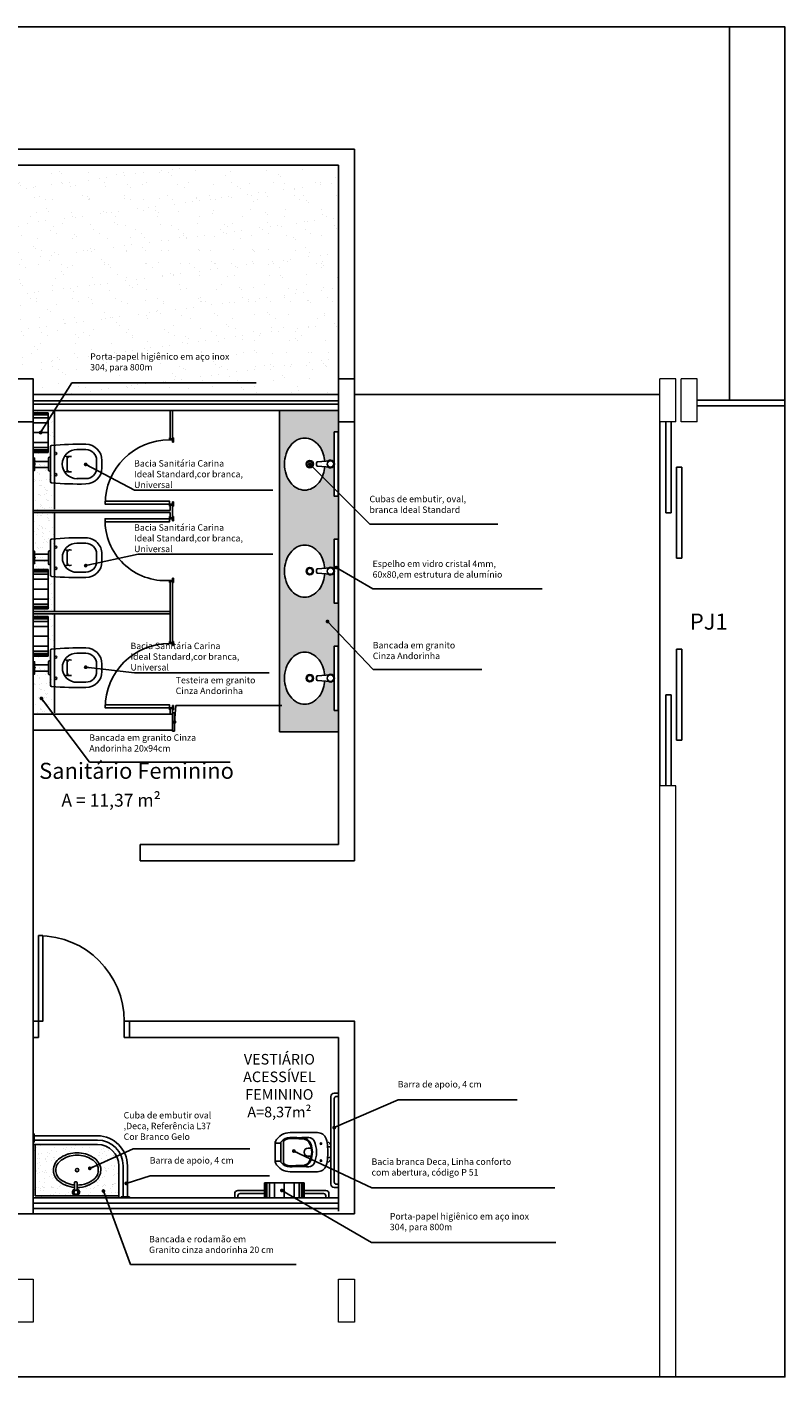
# Model space of a CAD drawing. Units: millimetres. Extents: x 1888 to 4462, y 425 to 1525.
# Drawn here: x 2603 to 2610, y 1506 to 1518 of the extents above; entities that cross this region are included whole.
import ezdxf
from ezdxf.enums import TextEntityAlignment as Align

# ---------------------------------------------------------------- set-up
doc = ezdxf.new("R2010")
doc.units = ezdxf.units.MM
for name, pattern in [('DASHED', [0.75, 0.5, -0.25]), ('HIDDEN', [0.375, 0.25, -0.125]), ('HIDDEN2', [0.1875, 0.125, -0.0625])]:
    doc.linetypes.add(name, pattern=pattern)
for name, color, linetype in [('AREA_NOME', 4, 'Continuous'), ('CALÇADAS', 6, 'Continuous'), ('COTA', 1, 'Continuous'), ('COTAS', 12, 'Continuous'), ('COTAS_E', 12, 'Continuous'), ('DETALHE_CTR25', 7, 'Continuous'), ('DETALHES_CTR08', 52, 'Continuous'), ('DETALHES_CTR25', 7, 'Continuous'), ('DETALHES_CTR8', 52, 'Continuous'), ('GERAL_CTR50', 5, 'Continuous'), ('HIDRO', 140, 'Continuous'), ('JANELA_CTR35', 4, 'Continuous'), ('MOBILIARIO', 7, 'Continuous'), ('PAREDE_CONTORNO', 251, 'Continuous'), ('PAREDE_CTR35', 4, 'Continuous'), ('PAREDES', 4, 'Continuous'), ('VEGETAÇÃO', 94, 'Continuous')]:
    doc.layers.add(name, color=color, linetype=linetype)
doc.layers.add('DETALHES_CTR50', color=5, linetype='Continuous', lineweight=9)
doc.styles.add('Arial', font='arial.ttf')
doc.styles.add('ROMANS', font='romans')
doc.styles.add('verdana', font='verdana.ttf')
doc.dimstyles.new('Copy of COTAS02esp', dxfattribs={"dimtxt": 0.08, "dimasz": 0.035, "dimexe": 0.05, "dimexo": 0, "dimgap": 0.05, "dimtad": 1, "dimdec": 0, "dimlfac": 100, "dimdsep": 46, "dimtxsty": 'ROMANS', "dimblk": 'DOT', "dimcen": 0.1, "dimclre": 42, "dimadec": 0, "dimazin": 0, "dimtfac": 1.333333, "dimtdec": 0, "dimtix": 1, "dimtmove": 2, "dimatfit": 3, "dimldrblk": 'DOT', "dimfxl": 0, "dimtolj": 1, "dimarcsym": 0})
pattern_1 = [(217.5, (2603.42594, 1501.79179), (0.00320006, -0.09788265), [0, -0.077216, 0, -0.08636, 0, -0.08255]), (187.5, (2603.42594, 1501.79179), (-0.0899047, -0.143365), [0, -0.041656, 0, -0.069596, 0, -0.02667]), (147.5, (2603.48842, 1501.79179), (-0.1581985, -0.00028744), [0, -0.0254, 0, -0.09144, 0, -0.11938]), (137.5, (2603.48842, 1501.79179), (-0.1527113, -0.0445859), [0, -0.0127, 0, -0.059944, 0, -0.06858])]

# ---------------------------------------------------------------- blocks, each defined once
blk = doc.blocks.new('S2200202')
for p, q in [((145, 164), (145, -164)), ((125, 55), (125, -55)), ((145, 65), (135, 65)), ((299, 0), (299, 54)), ((575, 0), (575, 35)), ((625, 0), (625, 35)), ((145, -65), (135, -65)), ((299, 0), (299, -54)), ((575, 0), (575, -35)), ((625, 0), (625, -35))]:
    blk.add_line(p, q)
for centre in [(193, 99), (193, -99)]:
    blk.add_circle(centre, 10)
for centre, radius, start, end in [((155, 164), 10, 95.4176, 180), ((404, -2463), 2649, 88.468, 95.4176), ((391, 0), 136, 89.2744, 180), ((368, -5817), 5953, 88.9877, 89.7814), ((475, 35), 150, 0, 90), ((475, 35), 100, 0, 90), ((135, 55), 10, 90, 180), ((318, 115), 51.6, 223.7218, 265.0694), ((324, -16), 88.7, 79.8683, 108.1759), ((312, 50), 13.5, 81.6755, 164.1689), ((135, -55), 10, 180, 270), ((391, 0), 136, 180, 270.7256), ((318, -115), 51.6, 94.9306, 136.2782), ((324, 16), 88.7, 251.8241, 280.1317), ((312, -50), 13.5, 195.8311, 278.3245), ((475, -35), 150, 270, 0), ((475, -35), 100, 270, 0), ((155, -164), 10, 180, 264.5824), ((404, 2463), 2649, 264.5824, 271.532), ((368, 5817), 5953, 270.2186, 271.0123)]:
    blk.add_arc(centre, radius, start, end)
blk.add_point((0, 0))
blk = doc.blocks.new('P51_p')
for p, q in [((0.084, -0.502), (0.084, -0.467)), ((-0.094, -0.512), (0.094, -0.512)), ((0.094, -0.512), (0.084, -0.512))]:
    blk.add_line(p, q)
at = {"ltscale": 0.31}
blk.add_lwpolyline([(-0.093, -0.035, -0.378909), (-0.053, 0), (0.053, 0, -0.378909), (0.093, -0.035)], format="xyb", dxfattribs=at)
for points in [[(-0.04, 0, 0.414214), (-0.049, -0.009), (-0.049, -0.031)], [(0.04, 0, -0.414214), (0.049, -0.009), (0.049, -0.031)], [(0.084, -0.502, 0.407906), (0.094, -0.512, 0.131537), (0.099, -0.511, 0.273863), (0.18, -0.375), (0.18, -0.125, 0.319419), (0.123, -0.044, 0.074713), (0.05, -0.031, 0.017899), (-0.05, -0.031, 0.074713), (-0.123, -0.044, 0.319419), (-0.18, -0.125), (-0.18, -0.375, 0.273863), (-0.099, -0.511, 0.136488), (-0.094, -0.512, 0.402244), (-0.084, -0.502), (-0.084, -0.467, 0.337727), (-0.088, -0.461)], [(-0.133, -0.269, -0.305538), (-0.078, -0.186, -0.097448), (0, -0.171, -0.097448), (0.078, -0.186, -0.305538), (0.133, -0.269)]]:
    blk.add_lwpolyline(points, format="xyb")
for points in [[(-0.078, -0.084, 1), (-0.078, -0.099, 1)], [(0.078, -0.084, 1), (0.078, -0.099, 1)], [(0.103, -0.156, -0.295956), (0.134, -0.205, 0.008003), (0.134, -0.377, -0.219669), (0.099, -0.455, -0.1825), (0.081, -0.462), (-0.081, -0.462, -0.1825), (-0.099, -0.455, -0.21967), (-0.134, -0.377, 0.008003), (-0.134, -0.205, -0.295956), (-0.103, -0.156, -0.109342), (0, -0.133, -0.109342)], [(0.038, -0.181, -0.042994), (0.071, -0.19, -0.312272), (0.124, -0.268, 0.00507), (0.125, -0.377, -0.107996), (0.117, -0.416, -0.297508), (0.083, -0.438), (-0.083, -0.438, -0.297509), (-0.117, -0.416, -0.107996), (-0.125, -0.377, 0.00507), (-0.124, -0.268, -0.312272), (-0.071, -0.19, -0.091294), (0, -0.177, -0.048111)]]:
    blk.add_lwpolyline(points, format="xyb", close=True)
at = {"ltscale": 0.157552}
blk.add_lwpolyline([(-0.038, -0.181), (-0.038, -0.209, 1), (0.038, -0.209)], format="xyb", dxfattribs=at)
at = {"ltscale": 0.16334}
blk.add_lwpolyline([(0.038, -0.181), (0.038, -0.21)], dxfattribs=at)
blk.add_arc((0.09, -0.467), 0.00533, 105.3551, 180)
blk = doc.blocks.new('DOT')
at = {"layer": 'COTAS', "color": 0, "linetype": 'ByBlock'}
blk.add_line((-0.5, 0), (-1, 0), dxfattribs=at)
at = {"layer": 'COTAS', "color": 0, "linetype": 'ByBlock', "const_width": 0.5}
blk.add_lwpolyline([(-0.25, 0, 1), (0.25, 0, 1)], format="xyb", close=True, dxfattribs=at)

msp = doc.modelspace()

# ---------------------------------------------------------------- hatches: boundary and pattern name
at = {"layer": 'DETALHES_CTR08'}
h = msp.add_hatch(dxfattribs=at)
h.set_pattern_fill('AR-SAND,_O', color=256, scale=0.002, angle=180)
h.set_pattern_definition([(217.5, (842.658755, 521.39035), (0.0032000626, -0.0978826475), [0, -0.077216, 0, -0.08636, 0, -0.08255]), (187.5, (842.65875, 521.39035), (-0.089904657, -0.14336502), [0, -0.041656, 0, -0.069596, 0, -0.02667]), (147.5, (842.72124, 521.39035), (-0.158198474, -0.000287437), [0, -0.0254, 0, -0.09144, 0, -0.11938]), (137.5, (842.72124, 521.39035), (-0.1527112905, -0.044585865), [0, -0.0127, 0, -0.059944, 0, -0.06858])])
h.paths.add_polyline_path([(2600.22151, 1514.61594), (2600.07151, 1514.61594), (2600.07151, 1515.01594), (2600.22151, 1515.01594), (2600.22151, 1514.72094), (2600.77651, 1514.72094), (2600.77651, 1511.72094), (2600.22151, 1511.72094)])
h.paths.add_polyline_path([(2600.61152, 1513.44609, -0.10550122), (2600.67541, 1513.39229, -0.08753088), (2600.71576, 1513.31592, -0.07802023), (2600.73076, 1513.22033, -0.07802023), (2600.71576, 1513.12475, -0.08753088), (2600.67541, 1513.04838, -0.10550122), (2600.61152, 1512.99458, -0.12303102), (2600.54176, 1512.97715, -0.12303102), (2600.47201, 1512.99458, -0.10550122), (2600.40812, 1513.04838, -0.08753088), (2600.36777, 1513.12475, -0.05758615), (2600.3538, 1513.19499), (2600.32305, 1513.19264, -0.55101432), (2600.26545, 1513.21284), (2600.26545, 1512.92027), (2600.23045, 1512.92027), (2600.23045, 1513.52027), (2600.26545, 1513.52027), (2600.26545, 1513.22904, -0.55101432), (2600.32305, 1513.24923), (2600.3539, 1513.24688, -0.05661869), (2600.36777, 1513.31592, -0.08753088), (2600.40812, 1513.39229, -0.10550122), (2600.47201, 1513.44609, -0.12303102), (2600.54176, 1513.46352, -0.12303102)], flags=16)
h.paths.add_polyline_path([(2600.54176, 1513.97715, -0.12303102), (2600.47201, 1513.99458, -0.10550122), (2600.40812, 1514.04838, -0.08753088), (2600.36777, 1514.12475, -0.05758615), (2600.3538, 1514.19499), (2600.32305, 1514.19264, -0.55101432), (2600.26545, 1514.21284), (2600.26545, 1513.92027), (2600.23045, 1513.92027), (2600.23045, 1514.52027), (2600.26545, 1514.52027), (2600.26545, 1514.22904, -0.55101432), (2600.32305, 1514.24923), (2600.3539, 1514.24688, -0.05661869), (2600.36777, 1514.31592, -0.08753088), (2600.40812, 1514.39229, -0.10550122), (2600.47201, 1514.44609, -0.12303102), (2600.54176, 1514.46352, -0.12303102), (2600.61152, 1514.44609, -0.10550122), (2600.67541, 1514.39229, -0.08753088), (2600.71576, 1514.31592, -0.07802023), (2600.73076, 1514.22033, -0.07802023), (2600.71576, 1514.12475, -0.08753088), (2600.67541, 1514.04838, -0.10550122), (2600.61152, 1513.99458, -0.12303102)], flags=16)
h.paths.add_polyline_path([(2600.52876, 1513.22027, -1), (2600.45929, 1513.22027, -1)], flags=0)
h.paths.add_polyline_path([(2600.52056, 1513.22027, -1), (2600.46749, 1513.22027, -1)], flags=0)
h.paths.add_polyline_path([(2600.45929, 1514.22027, -1), (2600.52876, 1514.22027, -1)], flags=0)
h.paths.add_polyline_path([(2600.46749, 1514.22027, -1), (2600.52056, 1514.22027, -1)], flags=0)
h.paths.add_polyline_path([(2600.33063, 1513.22094, -1), (2600.27063, 1513.22094, -1)], flags=0)
h.paths.add_polyline_path([(2600.27063, 1514.22094, -1), (2600.33063, 1514.22094, -1)], flags=0)
h.paths.add_polyline_path([(2600.26545, 1512.52027), (2600.26545, 1512.22904, -0.55101432), (2600.32305, 1512.24923), (2600.3539, 1512.24688, -0.05661869), (2600.36777, 1512.31592, -0.08753088), (2600.40812, 1512.39229, -0.10550122), (2600.47201, 1512.44609, -0.12303102), (2600.54176, 1512.46352, -0.12303102), (2600.61152, 1512.44609, -0.10550122), (2600.67541, 1512.39229, -0.08753088), (2600.71576, 1512.31592, -0.07802023), (2600.73076, 1512.22033, -0.07802023), (2600.71576, 1512.12475, -0.08753088), (2600.67541, 1512.04838, -0.10550122), (2600.61152, 1511.99458, -0.12303102), (2600.54176, 1511.97715, -0.12303102), (2600.47201, 1511.99458, -0.10550122), (2600.40812, 1512.04838, -0.08753088), (2600.36777, 1512.12475, -0.05758615), (2600.3538, 1512.19499), (2600.32305, 1512.19264, -0.55101432), (2600.26545, 1512.21284), (2600.26545, 1511.92027), (2600.23045, 1511.92027), (2600.23045, 1512.52027)], flags=16)
h.paths.add_polyline_path([(2600.52876, 1512.22027, -1), (2600.45929, 1512.22027, -1)], flags=0)
h.paths.add_polyline_path([(2600.52056, 1512.22027, -1), (2600.46749, 1512.22027, -1)], flags=0)
h.paths.add_polyline_path([(2600.33063, 1512.22094, -1), (2600.27063, 1512.22094, -1)], flags=0)
h.paths.add_polyline_path([(2606.07651, 1513.92027), (2606.03756, 1513.92027), (2606.03756, 1514.21284, -0.55101432), (2605.97996, 1514.19264), (2605.94921, 1514.19499, -0.05758615), (2605.93524, 1514.12475, -0.08753088), (2605.89489, 1514.04838, -0.10550122), (2605.831, 1513.99458, -0.12303102), (2605.76125, 1513.97715, -0.12303102), (2605.69149, 1513.99458, -0.10550122), (2605.6276, 1514.04838, -0.08753088), (2605.58725, 1514.12475, -0.07802023), (2605.57225, 1514.22033, -0.07802023), (2605.58725, 1514.31592, -0.08753088), (2605.6276, 1514.39229, -0.10550122), (2605.69149, 1514.44609, -0.12303102), (2605.76125, 1514.46352, -0.12303102), (2605.831, 1514.44609, -0.10550122), (2605.89489, 1514.39229, -0.08753088), (2605.93524, 1514.31592, -0.05661869), (2605.94911, 1514.24688), (2605.97996, 1514.24923, -0.55101432), (2606.03756, 1514.22904), (2606.03756, 1514.52027), (2606.07651, 1514.52027), (2606.07651, 1514.61594), (2606.07651, 1514.72094), (2605.52651, 1514.72094), (2605.52651, 1511.72094), (2606.07651, 1511.72094), (2606.07651, 1511.92027), (2606.03756, 1511.92027), (2606.03756, 1512.21284, -0.55101432), (2605.97996, 1512.19264), (2605.94921, 1512.19499, -0.05758615), (2605.93524, 1512.12475, -0.08753088), (2605.89489, 1512.04838, -0.10550122), (2605.831, 1511.99458, -0.12303102), (2605.76125, 1511.97715, -0.12303102), (2605.69149, 1511.99458, -0.10550122), (2605.6276, 1512.04838, -0.08753088), (2605.58725, 1512.12475, -0.07802023), (2605.57225, 1512.22033, -0.07802023), (2605.58725, 1512.31592, -0.08753088), (2605.6276, 1512.39229, -0.10550122), (2605.69149, 1512.44609, -0.12303102), (2605.76125, 1512.46352, -0.12303102), (2605.831, 1512.44609, -0.10550122), (2605.89489, 1512.39229, -0.08753088), (2605.93524, 1512.31592, -0.05661869), (2605.94911, 1512.24688), (2605.97996, 1512.24923, -0.55101432), (2606.03756, 1512.22904), (2606.03756, 1512.52027), (2606.07651, 1512.52027), (2606.07651, 1512.92027), (2606.03756, 1512.92027), (2606.03756, 1513.21284, -0.55101432), (2605.97996, 1513.19264), (2605.94921, 1513.19499, -0.05758615), (2605.93524, 1513.12475, -0.08753088), (2605.89489, 1513.04838, -0.10550122), (2605.831, 1512.99458, -0.12303102), (2605.76125, 1512.97715, -0.12303102), (2605.69149, 1512.99458, -0.10550122), (2605.6276, 1513.04838, -0.08753088), (2605.58725, 1513.12475, -0.07802023), (2605.57225, 1513.22033, -0.07802023), (2605.58725, 1513.31592, -0.08753088), (2605.6276, 1513.39229, -0.10550122), (2605.69149, 1513.44609, -0.12303102), (2605.76125, 1513.46352, -0.12303102), (2605.831, 1513.44609, -0.10550122), (2605.89489, 1513.39229, -0.08753088), (2605.93524, 1513.31592, -0.05661869), (2605.94911, 1513.24688), (2605.97996, 1513.24923, -0.55101432), (2606.03756, 1513.22904), (2606.03756, 1513.52027), (2606.07651, 1513.52027)])
h = msp.add_hatch(dxfattribs=at)
h.set_pattern_fill('AR-SAND,_O', color=256, scale=0.002, angle=180)
h.set_pattern_definition([(217.5, (2603.42585, 1503.69393), (0.00320006, -0.09788265), [0, -0.077216, 0, -0.08636, 0, -0.08255]), (187.5, (2603.42585, 1503.69393), (-0.0899047, -0.143365), [0, -0.041656, 0, -0.069596, 0, -0.02667]), (147.5, (2603.48833, 1503.69393), (-0.1581985, -0.00028744), [0, -0.0254, 0, -0.09144, 0, -0.11938]), (137.5, (2603.48833, 1503.69393), (-0.1527113, -0.0445859), [0, -0.0127, 0, -0.059944, 0, -0.06858])])
edge = h.paths.add_edge_path()
edge.add_line((2603.42585, 1513.79819), (2603.22585, 1513.79818))
edge.add_line((2603.22585, 1513.79818), (2603.22585, 1514.32911))
edge.add_line((2603.22585, 1514.32911), (2603.36585, 1514.32911))
edge.add_line((2603.36585, 1514.32911), (2603.36585, 1514.69911))
edge.add_line((2603.36585, 1514.69911), (2603.22585, 1514.69911))
edge.add_line((2603.22585, 1514.69911), (2603.22585, 1514.72394))
edge.add_line((2603.22585, 1514.72394), (2603.42585, 1514.72395))
edge.add_line((2603.42585, 1514.72395), (2603.42585, 1514.39226))
edge.add_line((2603.42585, 1514.39226), (2603.406, 1514.38123))
edge.add_arc((2603.41571, 1514.36375), 0.02, 119.050262, 180)
edge.add_line((2603.39571, 1514.36375), (2603.39571, 1514.32952))
edge.add_line((2603.39571, 1514.32952), (2603.38571, 1514.32952))
edge.add_arc((2603.38571, 1514.28952), 0.04, 90, 180)
edge.add_line((2603.34571, 1514.28952), (2603.34571, 1514.26952))
edge.add_arc((2603.38571, 1514.26952), 0.04, 180, 270)
edge.add_line((2603.38571, 1514.22952), (2603.39571, 1514.22952))
edge.add_line((2603.39571, 1514.22952), (2603.39571, 1514.19529))
edge.add_arc((2603.41571, 1514.19529), 0.02, 180, 240.949738)
edge.add_line((2603.406, 1514.1778), (2603.42585, 1514.16677))
edge.add_line((2603.42585, 1514.16677), (2603.42585, 1513.79819))
h = msp.add_hatch(dxfattribs=at)
h.set_pattern_fill('AR-SAND,_O', color=256, scale=0.002, angle=180)
h.set_pattern_definition(pattern_1)
edge = h.paths.add_edge_path()
edge.add_line((2603.42594, 1513.76801), (2603.22594, 1513.76802))
edge.add_line((2603.22594, 1513.76802), (2603.22594, 1513.23709))
edge.add_line((2603.22594, 1513.23709), (2603.36594, 1513.23709))
edge.add_line((2603.36594, 1513.23709), (2603.36594, 1512.86709))
edge.add_line((2603.36594, 1512.86709), (2603.22594, 1512.86709))
edge.add_line((2603.22594, 1512.86709), (2603.22594, 1512.84226))
edge.add_line((2603.22594, 1512.84226), (2603.42594, 1512.84225))
edge.add_line((2603.42594, 1512.84225), (2603.42594, 1513.17394))
edge.add_line((2603.42594, 1513.17394), (2603.40609, 1513.18497))
edge.add_arc((2603.4158, 1513.20246), 0.02, 180, 240.949738, ccw=False)
edge.add_line((2603.3958, 1513.20246), (2603.3958, 1513.23669))
edge.add_line((2603.3958, 1513.23669), (2603.3858, 1513.23669))
edge.add_arc((2603.3858, 1513.27669), 0.04, 180, 270, ccw=False)
edge.add_line((2603.3458, 1513.27669), (2603.3458, 1513.29669))
edge.add_arc((2603.3858, 1513.29669), 0.04, 90, 180, ccw=False)
edge.add_line((2603.3858, 1513.33669), (2603.3958, 1513.33669))
edge.add_line((2603.3958, 1513.33669), (2603.3958, 1513.37092))
edge.add_arc((2603.4158, 1513.37092), 0.02, 119.050262, 180, ccw=False)
edge.add_line((2603.40609, 1513.3884), (2603.42594, 1513.39943))
edge.add_line((2603.42594, 1513.39943), (2603.42594, 1513.76801))
h = msp.add_hatch(dxfattribs=at)
h.set_pattern_fill('AR-SAND,_O', color=256, scale=0.002, angle=180)
h.set_pattern_definition(pattern_1)
edge = h.paths.add_edge_path()
edge.add_line((2603.42594, 1511.89605), (2603.22594, 1511.89604))
edge.add_line((2603.22594, 1511.89604), (2603.22594, 1512.42697))
edge.add_line((2603.22594, 1512.42697), (2603.36594, 1512.42697))
edge.add_line((2603.36594, 1512.42697), (2603.36594, 1512.79697))
edge.add_line((2603.36594, 1512.79697), (2603.22594, 1512.79697))
edge.add_line((2603.22594, 1512.79697), (2603.22594, 1512.8218))
edge.add_line((2603.22594, 1512.8218), (2603.42594, 1512.82181))
edge.add_line((2603.42594, 1512.82181), (2603.42594, 1512.49012))
edge.add_line((2603.42594, 1512.49012), (2603.40609, 1512.47909))
edge.add_arc((2603.4158, 1512.46161), 0.02, 119.050262, 180)
edge.add_line((2603.3958, 1512.46161), (2603.3958, 1512.42737))
edge.add_line((2603.3958, 1512.42737), (2603.3858, 1512.42737))
edge.add_arc((2603.3858, 1512.38737), 0.04, 90, 180)
edge.add_line((2603.3458, 1512.38737), (2603.3458, 1512.36737))
edge.add_arc((2603.3858, 1512.36737), 0.04, 180, 270)
edge.add_line((2603.3858, 1512.32737), (2603.3958, 1512.32737))
edge.add_line((2603.3958, 1512.32737), (2603.3958, 1512.29314))
edge.add_arc((2603.4158, 1512.29314), 0.02, 180, 240.949738)
edge.add_line((2603.40609, 1512.27566), (2603.42594, 1512.26463))
edge.add_line((2603.42594, 1512.26463), (2603.42594, 1511.89605))
at = {"layer": 'DETALHES_CTR8'}
h = msp.add_hatch(dxfattribs=at)
h.set_pattern_fill('AR-SAND', color=256, scale=0.002, angle=45, style=0)
h.set_pattern_definition([(82.5, (2603.226505, 1507.36594), (-0.071476, 0.066951), [0, -0.077216, 0, -0.08636, 0, -0.08255]), (52.5, (2603.2265, 1507.36594), (-0.037802, 0.164947), [0, -0.041656, 0, -0.069596, 0, -0.02667]), (12.5, (2603.18232, 1507.321755), (0.11166, 0.1120665), [0, -0.0254, 0, -0.09144, 0, -0.11938]), (2.5, (2603.18232, 1507.32176), (0.076456, 0.13951), [0, -0.0127, 0, -0.059944, 0, -0.06858])])
h.paths.add_polyline_path([(2603.82651, 1507.86594), (2603.24651, 1507.86594), (2603.24651, 1507.38594), (2603.62536, 1507.38594, -0.79803628), (2603.61117, 1507.4483), (2603.61117, 1507.46473, -0.16178892), (2603.45412, 1507.53235, -0.22137197), (2603.41638, 1507.6394, -0.12567991), (2603.44153, 1507.70442, -0.09082712), (2603.48747, 1507.7445, -0.14566353), (2603.63651, 1507.78769, -0.14566353), (2603.78554, 1507.7445, -0.09082712), (2603.83148, 1507.70442, -0.12567991), (2603.85663, 1507.6394, -0.22137197), (2603.81889, 1507.53235, -0.18588022), (2603.63651, 1507.46374, -0.00013635), (2603.63636, 1507.46374), (2603.63636, 1507.44962, -0.84212159), (2603.62536, 1507.38594), (2604.02651, 1507.38594), (2604.02651, 1507.66594, 0.41421356)])
h.paths.add_polyline_path([(2603.24651, 1507.86594), (2603.22651, 1507.86594), (2603.22651, 1507.36594), (2604.02651, 1507.36594), (2604.02651, 1507.38594), (2603.24651, 1507.38594)])
at = {"layer": 'VEGETAÇÃO'}
h = msp.add_hatch(dxfattribs=at)
h.set_pattern_fill('AR-SAND', color=256, scale=0.005, angle=180, style=0)
h.set_pattern_definition([(217.5, (4428.07956, 2092.77858), (0.008000156, -0.244706619), [0, -0.19304, 0, -0.2159, 0, -0.206375]), (187.5, (4428.07956, 2092.77858), (-0.22476164, -0.35841255), [0, -0.10414, 0, -0.17399, 0, -0.066675]), (147.5, (4428.23577, 2092.77858), (-0.395496185, -0.000718592), [0, -0.0635, 0, -0.2286, 0, -0.29845]), (137.5, (4428.23577, 2092.77858), (-0.381778226, -0.11146466), [0, -0.03175, 0, -0.14986, 0, -0.17145])])
h.paths.add_polyline_path([(2600.22151, 1515.01594), (2600.22151, 1514.87094), (2603.07651, 1514.87094), (2603.07651, 1515.01594), (2603.22651, 1515.01594), (2603.22651, 1514.87094), (2606.07651, 1514.87094), (2606.07651, 1515.02094), (2606.07651, 1517.01094), (2600.22151, 1517.01094)])

# ---------------------------------------------------------------- linework, layer by layer
at = {"linetype": 'DASHED', "ltscale": 15}
for p, q in [((2603.42585, 1514.7241), (2603.42585, 1513.79819)), ((2603.42594, 1512.8421), (2603.42594, 1513.76801)), ((2603.42594, 1512.82196), (2603.42594, 1511.89605))]:
    msp.add_line(p, q, dxfattribs=at)
at = {"layer": 'CALÇADAS'}
msp.add_line((2609.72651, 1518.30297), (2609.72651, 1514.81594), dxfattribs=at)
at = {"layer": 'COTA'}
msp.add_lwpolyline([(2595.30182, 1518.30297), (2610.24506, 1518.30297), (2610.24506, 1505.69339), (2595.30182, 1505.69339)], close=True, dxfattribs=at)
at = {"layer": 'DETALHE_CTR25'}
for p, q in [((2604.50649, 1514.45508), (2604.50649, 1514.72094)), ((2604.52646, 1514.45508), (2604.52646, 1514.72094)), ((2605.52651, 1511.72094), (2605.52651, 1514.72094)), ((2604.50649, 1514.46658), (2604.49799, 1514.46658)), ((2604.49799, 1514.44658), (2604.49799, 1514.46658)), ((2604.49799, 1514.46658), (2604.49799, 1514.44658)), ((2604.49799, 1514.44658), (2604.52649, 1514.44658)), ((2604.52646, 1514.45508), (2604.50649, 1514.45508)), ((2604.53499, 1514.46658), (2604.52649, 1514.46658)), ((2604.52649, 1514.42658), (2604.52649, 1514.44658)), ((2604.52649, 1514.42658), (2604.53499, 1514.42658)), ((2604.53499, 1514.42658), (2604.53499, 1514.46658)), ((2604.50649, 1513.78808), (2603.22599, 1513.78802)), ((2604.49799, 1513.84658), (2604.52649, 1513.84658)), ((2604.49799, 1513.84658), (2604.49799, 1513.82658)), ((2604.49799, 1513.82658), (2604.49799, 1513.84658)), ((2604.50649, 1513.82658), (2604.49799, 1513.82658)), ((2604.50649, 1513.83808), (2604.50649, 1513.78808)), ((2604.52649, 1513.83808), (2604.50649, 1513.83808)), ((2604.50649, 1513.83808), (2604.52649, 1513.83808)), ((2604.50649, 1513.83808), (2604.50649, 1513.82658)), ((2604.52649, 1513.86658), (2604.52649, 1513.84658)), ((2604.52649, 1513.86658), (2604.53499, 1513.86658)), ((2604.52649, 1513.83808), (2604.52649, 1513.82658)), ((2604.53499, 1513.82658), (2604.52649, 1513.82658)), ((2604.5265, 1513.78808), (2604.5265, 1513.82658)), ((2604.52651, 1513.78808), (2604.52651, 1513.75351)), ((2604.53499, 1513.86658), (2604.53499, 1513.82658)), ((2604.50651, 1513.76793), (2603.22599, 1513.76786)), ((2604.50651, 1513.72943), (2604.49801, 1513.72943)), ((2604.49801, 1513.70943), (2604.49801, 1513.72943)), ((2604.49801, 1513.72943), (2604.49801, 1513.70943)), ((2604.49801, 1513.70943), (2604.52651, 1513.70943)), ((2604.50651, 1513.71793), (2604.50651, 1513.76793)), ((2604.50651, 1513.71793), (2604.50651, 1513.75351)), ((2604.50651, 1513.71793), (2604.52651, 1513.71793)), ((2604.52651, 1513.71793), (2604.52651, 1513.75351)), ((2604.53501, 1513.72943), (2604.52651, 1513.72943)), ((2604.52651, 1513.68943), (2604.52651, 1513.70943)), ((2604.52651, 1513.68943), (2604.53501, 1513.68943)), ((2604.53501, 1513.68943), (2604.53501, 1513.72943)), ((2604.52654, 1513.15351), (2604.52654, 1513.13351)), ((2604.52654, 1513.15351), (2604.53504, 1513.15351)), ((2604.53504, 1513.15351), (2604.53504, 1513.11351)), ((2604.49804, 1513.13351), (2604.52654, 1513.13351)), ((2604.49804, 1513.13351), (2604.49804, 1513.11351)), ((2604.49804, 1513.11351), (2604.49804, 1513.13351)), ((2604.50654, 1513.11351), (2604.49804, 1513.11351)), ((2604.50654, 1512.82211), (2604.50654, 1513.12501)), ((2604.52651, 1513.12501), (2604.50654, 1513.12501)), ((2604.52652, 1512.55294), (2604.52651, 1513.12501)), ((2604.53504, 1513.11351), (2604.52654, 1513.11351)), ((2604.50654, 1512.84214), (2603.22599, 1512.84221)), ((2604.50654, 1512.82214), (2603.22599, 1512.82221)), ((2604.50656, 1512.82211), (2604.50658, 1512.55294)), ((2604.50658, 1512.56444), (2604.49808, 1512.56444)), ((2604.49808, 1512.54444), (2604.49808, 1512.56444)), ((2604.49808, 1512.56444), (2604.49808, 1512.54444)), ((2604.49808, 1512.54444), (2604.52658, 1512.54444)), ((2604.52655, 1512.55294), (2604.50658, 1512.55294)), ((2604.53508, 1512.56444), (2604.52658, 1512.56444)), ((2604.52658, 1512.52444), (2604.52658, 1512.54444)), ((2604.52658, 1512.52444), (2604.53508, 1512.52444)), ((2604.53508, 1512.52444), (2604.53508, 1512.56444)), ((2604.49808, 1511.94444), (2604.52658, 1511.94444)), ((2604.49808, 1511.94444), (2604.49808, 1511.92444)), ((2604.49808, 1511.92444), (2604.49808, 1511.94444)), ((2604.50658, 1511.92444), (2604.49808, 1511.92444)), ((2604.50658, 1511.93594), (2604.50658, 1511.88594)), ((2604.52658, 1511.93594), (2604.50658, 1511.93594)), ((2604.50658, 1511.93594), (2604.52658, 1511.93594)), ((2604.50658, 1511.93594), (2604.50658, 1511.92444)), ((2604.52658, 1511.96444), (2604.52658, 1511.94444)), ((2604.52658, 1511.96444), (2604.53508, 1511.96444)), ((2604.52658, 1511.93594), (2604.52658, 1511.92444)), ((2604.53508, 1511.92444), (2604.52658, 1511.92444)), ((2604.52658, 1511.89594), (2604.54658, 1511.89594)), ((2604.52659, 1511.88594), (2604.52659, 1511.92444)), ((2604.53508, 1511.96444), (2604.53508, 1511.92444)), ((2604.54658, 1511.89594), (2604.54658, 1511.72594)), ((2604.52658, 1511.73594), (2604.52658, 1511.72594)), ((2604.52658, 1511.72594), (2604.54658, 1511.72594)), ((2605.52651, 1511.72094), (2606.07651, 1511.72094))]:
    msp.add_line(p, q, dxfattribs=at)
for points in [[(2606.07256, 1513.92027), (2606.07256, 1514.52027), (2606.03756, 1514.52027), (2606.03756, 1513.92027)], [(2603.89799, 1513.87508), (2604.49799, 1513.87508), (2604.49799, 1513.84658), (2603.89799, 1513.84658)], [(2603.89801, 1513.68093), (2604.49801, 1513.68093), (2604.49801, 1513.70943), (2603.89801, 1513.70943)], [(2606.07256, 1512.92027), (2606.07256, 1513.52027), (2606.03756, 1513.52027), (2606.03756, 1512.92027)], [(2606.07256, 1511.92027), (2606.07256, 1512.52027), (2606.03756, 1512.52027), (2606.03756, 1511.92027)], [(2603.89808, 1511.97294), (2604.49808, 1511.97294), (2604.49808, 1511.94444), (2603.89808, 1511.94444)]]:
    msp.add_lwpolyline(points, close=True, dxfattribs=at)
at = {"layer": 'DETALHES_CTR25'}
for points in [[(2603.27651, 1508.86594), (2603.27651, 1509.81594), (2603.31651, 1509.81594), (2603.31651, 1509.01594), (2603.22651, 1509.01594)], [(2604.12651, 1508.86594), (2604.07651, 1508.86594), (2604.07651, 1509.01594), (2604.12651, 1509.01594)], [(2603.22651, 1508.86594), (2603.27651, 1508.86594)]]:
    msp.add_lwpolyline(points, dxfattribs=at)
at = {"layer": 'DETALHES_CTR50'}
for p, q in [((2609.22651, 1515.01594), (2609.07651, 1515.01594)), ((2609.07651, 1514.61594), (2609.07651, 1515.01594)), ((2609.22651, 1514.61594), (2609.22651, 1515.01594)), ((2609.42651, 1515.01594), (2609.27651, 1515.01594)), ((2609.27651, 1514.61594), (2609.27651, 1515.01594)), ((2609.42651, 1514.61594), (2609.42651, 1515.01594)), ((2609.22651, 1514.61594), (2609.07651, 1514.61594)), ((2609.42651, 1514.61594), (2609.27651, 1514.61594)), ((2609.22651, 1511.21594), (2609.07651, 1511.21594)), ((2609.07651, 1505.69339), (2609.07651, 1511.21594)), ((2609.22651, 1505.69339), (2609.22651, 1511.21594))]:
    msp.add_line(p, q, dxfattribs=at)
for points in [[(2603.22651, 1506.20594), (2603.07651, 1506.20594), (2603.07651, 1506.60594), (2603.22651, 1506.60594)], [(2606.22651, 1506.20594), (2606.07651, 1506.20594), (2606.07651, 1506.60594), (2606.22651, 1506.60594)]]:
    msp.add_lwpolyline(points, close=True, dxfattribs=at)
at = {"layer": 'DETALHES_CTR8'}
for p, q in [((2600.07151, 1517.16094), (2606.22651, 1517.16094)), ((2606.22651, 1515.01594), (2606.22651, 1517.16094)), ((2600.22151, 1517.01094), (2606.07651, 1517.01094)), ((2606.07651, 1515.01594), (2606.07651, 1517.01094)), ((2609.07651, 1514.87094), (2606.22651, 1514.87094)), ((2603.36585, 1514.69911), (2603.22585, 1514.69911)), ((2603.36585, 1514.69333), (2603.22585, 1514.69333)), ((2603.36585, 1514.68177), (2603.22585, 1514.68177)), ((2603.36585, 1514.32911), (2603.36585, 1514.69911)), ((2603.36585, 1514.65286), (2603.22585, 1514.65286)), ((2603.36585, 1514.60661), (2603.22585, 1514.60661)), ((2609.07651, 1511.21594), (2609.07651, 1514.61594)), ((2603.22585, 1514.51411), (2603.36585, 1514.51411)), ((2603.36585, 1514.42161), (2603.22585, 1514.42161)), ((2603.36585, 1514.37536), (2603.22585, 1514.37536)), ((2603.36585, 1514.35224), (2603.22585, 1514.35224)), ((2603.36585, 1514.34068), (2603.22585, 1514.34068)), ((2603.36585, 1514.33489), (2603.22585, 1514.33489)), ((2603.22585, 1514.32911), (2603.36585, 1514.32911)), ((2603.36858, 1514.24593), (2603.23913, 1514.24594)), ((2603.36858, 1514.18825), (2603.23913, 1514.18825)), ((2605.87103, 1514.21021), (2605.87103, 1514.23167)), ((2605.88027, 1514.24164), (2606.00238, 1514.25094)), ((2605.88027, 1514.20023), (2606.00238, 1514.19094)), ((2603.36867, 1513.37796), (2603.23922, 1513.37795)), ((2603.36867, 1513.32027), (2603.23922, 1513.32027)), ((2603.22594, 1513.23709), (2603.36594, 1513.23709)), ((2603.36594, 1513.23131), (2603.22594, 1513.23131)), ((2603.36594, 1513.22553), (2603.22594, 1513.22553)), ((2603.36594, 1513.21397), (2603.22594, 1513.21397)), ((2603.36594, 1513.19084), (2603.22594, 1513.19084)), ((2603.36594, 1513.23709), (2603.36594, 1512.86709)), ((2605.87103, 1513.21021), (2605.87103, 1513.23167)), ((2605.88027, 1513.24164), (2606.00238, 1513.25094)), ((2605.88027, 1513.20023), (2606.00238, 1513.19094)), ((2603.36594, 1513.14459), (2603.22594, 1513.14459)), ((2603.22594, 1513.05209), (2603.36594, 1513.05209)), ((2603.36594, 1512.95959), (2603.22594, 1512.95959)), ((2603.36594, 1512.91334), (2603.22594, 1512.91334)), ((2603.36594, 1512.89022), (2603.22594, 1512.89022)), ((2603.36594, 1512.87865), (2603.22594, 1512.87865)), ((2603.36594, 1512.87287), (2603.22594, 1512.87287)), ((2603.36594, 1512.86709), (2603.22594, 1512.86709)), ((2603.36594, 1512.79697), (2603.22594, 1512.79697)), ((2603.36594, 1512.79119), (2603.22594, 1512.79119)), ((2603.36594, 1512.78541), (2603.22594, 1512.78541)), ((2603.36594, 1512.77385), (2603.22594, 1512.77385)), ((2603.36594, 1512.42697), (2603.36594, 1512.79697)), ((2603.36594, 1512.75072), (2603.22594, 1512.75072)), ((2603.36594, 1512.70447), (2603.22594, 1512.70447)), ((2603.22594, 1512.61197), (2603.36594, 1512.61197)), ((2603.36594, 1512.51947), (2603.22594, 1512.51947)), ((2603.36594, 1512.47322), (2603.22594, 1512.47322)), ((2603.36594, 1512.4501), (2603.22594, 1512.4501)), ((2603.36594, 1512.43853), (2603.22594, 1512.43853)), ((2603.36594, 1512.43275), (2603.22594, 1512.43275)), ((2603.22594, 1512.42697), (2603.36594, 1512.42697)), ((2603.36867, 1512.34379), (2603.23922, 1512.3438)), ((2603.36867, 1512.28611), (2603.23922, 1512.28611)), ((2605.87103, 1512.21021), (2605.87103, 1512.23167)), ((2605.88027, 1512.24164), (2606.00238, 1512.25094)), ((2605.88027, 1512.20023), (2606.00238, 1512.19094))]:
    msp.add_line(p, q, dxfattribs=at)
for points in [[(2605.94944, 1514.19797, -0.05999201), (2605.93524, 1514.12475, -0.08753088), (2605.89489, 1514.04838, -0.10550122), (2605.831, 1513.99458, -0.12303102), (2605.76125, 1513.97715, -0.12303102), (2605.69149, 1513.99458, -0.10550122), (2605.6276, 1514.04838, -0.08753088), (2605.58725, 1514.12475, -0.07802023), (2605.57225, 1514.22033, -0.07802023), (2605.58725, 1514.31592, -0.08753088), (2605.6276, 1514.39229, -0.10550122), (2605.69149, 1514.44609, -0.12303102), (2605.76125, 1514.46352, -0.12303102), (2605.831, 1514.44609, -0.10550122), (2605.89489, 1514.39229, -0.08753088), (2605.93524, 1514.31592, -0.0590243), (2605.94936, 1514.2439, -0.07802023)], [(2605.94944, 1513.19797, -0.05999201), (2605.93524, 1513.12475, -0.08753088), (2605.89489, 1513.04838, -0.10550122), (2605.831, 1512.99458, -0.12303102), (2605.76125, 1512.97715, -0.12303102), (2605.69149, 1512.99458, -0.10550122), (2605.6276, 1513.04838, -0.08753088), (2605.58725, 1513.12475, -0.07802023), (2605.57225, 1513.22033, -0.07802023), (2605.58725, 1513.31592, -0.08753088), (2605.6276, 1513.39229, -0.10550122), (2605.69149, 1513.44609, -0.12303102), (2605.76125, 1513.46352, -0.12303102), (2605.831, 1513.44609, -0.10550122), (2605.89489, 1513.39229, -0.08753088), (2605.93524, 1513.31592, -0.0590243), (2605.94936, 1513.2439, -0.07802023)], [(2605.94944, 1512.19797, -0.05999201), (2605.93524, 1512.12475, -0.08753088), (2605.89489, 1512.04838, -0.10550122), (2605.831, 1511.99458, -0.12303102), (2605.76125, 1511.97715, -0.12303102), (2605.69149, 1511.99458, -0.10550122), (2605.6276, 1512.04838, -0.08753088), (2605.58725, 1512.12475, -0.07802023), (2605.57225, 1512.22033, -0.07802023), (2605.58725, 1512.31592, -0.08753088), (2605.6276, 1512.39229, -0.10550122), (2605.69149, 1512.44609, -0.12303102), (2605.76125, 1512.46352, -0.12303102), (2605.831, 1512.44609, -0.10550122), (2605.89489, 1512.39229, -0.08753088), (2605.93524, 1512.31592, -0.0590243), (2605.94936, 1512.2439, -0.07802023)]]:
    msp.add_lwpolyline(points, format="xyb", dxfattribs=at)
for points in [[(2603.22525, 1514.27573), (2603.23913, 1514.27573), (2603.23913, 1514.16056), (2603.22525, 1514.16056)], [(2603.22534, 1513.29047), (2603.23922, 1513.29047), (2603.23922, 1513.40564), (2603.22533, 1513.40564)], [(2603.22534, 1512.37359), (2603.23922, 1512.37359), (2603.23922, 1512.25842), (2603.22533, 1512.25842)]]:
    msp.add_lwpolyline(points, dxfattribs=at)
for centre, radius in [((2605.80899, 1514.22027), 0.03473), ((2605.80899, 1514.22027), 0.02653), ((2606.00238, 1514.22094), 0.03), ((2605.80899, 1513.22027), 0.03473), ((2605.80899, 1513.22027), 0.02653), ((2606.00238, 1513.22094), 0.03), ((2605.80899, 1512.22027), 0.03473), ((2605.80899, 1512.22027), 0.02653), ((2606.00238, 1512.22094), 0.03)]:
    msp.add_circle(centre, radius, dxfattribs=at)
at = {"layer": 'DETALHES_CTR8', "linetype": 'HIDDEN', "ltscale": 30}
for centre, radius, start, end in [((2604.49795, 1513.84658), 0.6, 90, 180), ((2604.45884, 1513.6932), 0.56106, 178.342814, 274.003501), ((2604.49804, 1511.94444), 0.6, 90, 180), ((2603.27651, 1509.01594), 0.8, 0, 90)]:
    msp.add_arc(centre, radius, start, end, dxfattribs=at)
at = {"layer": 'DETALHES_CTR8'}
for centre, radius, start, end in [((2605.88103, 1514.23167), 0.01, 94.353556, 180), ((2605.88103, 1514.21021), 0.01, 180, 265.646444), ((2606.00238, 1514.22094), 0.0361, 231.608568, 128.391432), ((2605.88103, 1513.23167), 0.01, 94.353556, 180), ((2605.88103, 1513.21021), 0.01, 180, 265.646444), ((2606.00238, 1513.22094), 0.0361, 231.608568, 128.391432), ((2605.88103, 1512.23167), 0.01, 94.353556, 180), ((2605.88103, 1512.21021), 0.01, 180, 265.646444), ((2606.00238, 1512.22094), 0.0361, 231.608568, 128.391432)]:
    msp.add_arc(centre, radius, start, end, dxfattribs=at)
at = {"layer": 'GERAL_CTR50'}
for p, q in [((2604.12651, 1508.86594), (2606.07651, 1508.86594)), ((2606.07651, 1507.36594), (2606.07651, 1508.86594)), ((2606.22651, 1507.21594), (2606.22651, 1508.26594)), ((2603.22651, 1507.36594), (2606.07651, 1507.36594)), ((2603.22651, 1507.21594), (2600.07651, 1507.21594)), ((2603.07651, 1507.21594), (2606.22651, 1507.21594))]:
    msp.add_line(p, q, dxfattribs=at)
msp.add_lwpolyline([(2606.22651, 1508.26594), (2606.22651, 1509.01594), (2604.12651, 1509.01594)], dxfattribs=at)
at = {"layer": 'HIDRO'}
msp.add_lwpolyline([(2603.63636, 1507.43412), (2603.63636, 1507.50705, 0.41421356), (2603.62799, 1507.51542), (2603.61954, 1507.51542, 0.41421356), (2603.61117, 1507.50705), (2603.61117, 1507.43125)], format="xyb", dxfattribs=at)
msp.add_circle((2603.62536, 1507.41873), 0.01892, dxfattribs=at)
for radius, start, end in [(0.03279, 115.635451, 70.40582), (0.02878, 119.532818, 67.537446)]:
    msp.add_arc((2603.62536, 1507.41873), radius, start, end, dxfattribs=at)
at = {"layer": 'JANELA_CTR35'}
for p, q in [((2610.24506, 1514.81594), (2609.42651, 1514.81594)), ((2610.24506, 1514.76594), (2609.42651, 1514.76594)), ((2609.13215, 1513.76594), (2609.13215, 1514.61594)), ((2609.18215, 1513.76594), (2609.18215, 1514.61594)), ((2609.23215, 1514.19094), (2609.28215, 1514.19094)), ((2609.23215, 1513.34094), (2609.23215, 1514.19094)), ((2609.28215, 1513.34094), (2609.28215, 1514.19094)), ((2609.13215, 1513.76594), (2609.18215, 1513.76594)), ((2609.23215, 1513.34094), (2609.28215, 1513.34094)), ((2609.23215, 1512.49094), (2609.23215, 1511.64094)), ((2609.23215, 1512.49094), (2609.28215, 1512.49094)), ((2609.28215, 1512.49094), (2609.28215, 1511.64094)), ((2609.13215, 1512.06594), (2609.13215, 1511.21594)), ((2609.13215, 1512.06594), (2609.18215, 1512.06594)), ((2609.18215, 1512.06594), (2609.18215, 1511.21594)), ((2604.34651, 1511.88594), (2603.22651, 1511.88594)), ((2604.52658, 1511.88594), (2604.34651, 1511.88594)), ((2604.52658, 1511.88594), (2604.52658, 1511.73594)), ((2604.52658, 1511.73594), (2603.22651, 1511.73594)), ((2609.23215, 1511.64094), (2609.28215, 1511.64094))]:
    msp.add_line(p, q, dxfattribs=at)
at = {"layer": 'MOBILIARIO'}
for p, q in [((2606.00651, 1507.49433), (2606.00651, 1508.31433)), ((2606.03651, 1508.34433), (2606.07651, 1508.34433)), ((2606.03651, 1507.51433), (2606.03651, 1508.29433)), ((2606.05651, 1508.31433), (2606.07651, 1508.31433)), ((2603.22651, 1507.96594), (2603.23651, 1507.96594)), ((2603.22651, 1507.88594), (2603.23651, 1507.88594)), ((2603.22651, 1507.86594), (2603.82651, 1507.86594)), ((2603.23651, 1507.88594), (2603.23651, 1507.96594)), ((2603.23651, 1507.94594), (2603.82651, 1507.94594)), ((2603.23651, 1507.90594), (2603.82651, 1507.90594)), ((2603.24651, 1507.38594), (2603.24651, 1507.86594)), ((2604.02651, 1507.66594), (2604.02651, 1507.36594)), ((2604.06651, 1507.66594), (2604.06651, 1507.37594)), ((2604.10651, 1507.66594), (2604.10651, 1507.37594)), ((2605.38537, 1507.50594), (2605.38537, 1507.36594)), ((2605.75537, 1507.50594), (2605.38537, 1507.50594)), ((2605.39115, 1507.50594), (2605.39115, 1507.36594)), ((2605.39693, 1507.50594), (2605.39693, 1507.36594)), ((2605.40849, 1507.50594), (2605.40849, 1507.36594)), ((2605.43162, 1507.50594), (2605.43162, 1507.36594)), ((2605.47787, 1507.50594), (2605.47787, 1507.36594)), ((2605.57037, 1507.36594), (2605.57037, 1507.50594)), ((2605.66287, 1507.50594), (2605.66287, 1507.36594)), ((2605.70912, 1507.50594), (2605.70912, 1507.36594)), ((2605.73224, 1507.50594), (2605.73224, 1507.36594)), ((2605.74381, 1507.50594), (2605.74381, 1507.36594)), ((2605.74959, 1507.50594), (2605.74959, 1507.36594)), ((2605.75537, 1507.36594), (2605.75537, 1507.50594)), ((2606.05651, 1507.49433), (2606.07651, 1507.49433)), ((2603.24651, 1507.38594), (2604.02651, 1507.38594)), ((2604.04651, 1507.37594), (2604.12651, 1507.37594)), ((2604.04651, 1507.37594), (2604.04651, 1507.36594)), ((2604.12651, 1507.37594), (2604.12651, 1507.36594)), ((2605.10792, 1507.40594), (2605.10792, 1507.36594)), ((2605.13792, 1507.43594), (2605.38537, 1507.43594)), ((2605.13792, 1507.38594), (2605.13792, 1507.36594)), ((2605.15792, 1507.40594), (2605.38537, 1507.40594)), ((2605.75537, 1507.43594), (2605.95792, 1507.43594)), ((2605.75537, 1507.40594), (2605.93792, 1507.40594)), ((2605.95792, 1507.38594), (2605.95792, 1507.36594)), ((2605.98792, 1507.40594), (2605.98792, 1507.36594)), ((2606.03651, 1507.46433), (2606.07651, 1507.46433))]:
    msp.add_line(p, q, dxfattribs=at)
for points in [[(2603.63668, 1507.78769, 0.14582677), (2603.48747, 1507.7445, 0.09082712), (2603.44153, 1507.70442, 0.12567991), (2603.41638, 1507.6394, 0.22137197), (2603.45412, 1507.53235, 0.16178892), (2603.61117, 1507.46473, 0.16178892)], [(2603.63636, 1507.4859, 0.00014848), (2603.63651, 1507.4859, 0.18524773), (2603.80358, 1507.54838, 0.21905955), (2603.8346, 1507.63702, 0.12390336), (2603.81377, 1507.69108, 0.09046963), (2603.77389, 1507.72565, 0.14623009), (2603.63651, 1507.76553, 0.14623009), (2603.49913, 1507.72565, 0.09046963), (2603.45924, 1507.69108, 0.12390336), (2603.43841, 1507.63702, 0.21905955), (2603.46943, 1507.54838, 0.15902173), (2603.61117, 1507.48698, 0.15902173)], [(2603.63633, 1507.78769, -0.14582677), (2603.78554, 1507.7445, -0.09082712), (2603.83148, 1507.70442, -0.12567991), (2603.85663, 1507.6394, -0.22137197), (2603.81889, 1507.53235, -0.18605871), (2603.63632, 1507.46374, -0.18605871)], [(2603.63636, 1507.46374, 0.00030887), (2603.63669, 1507.46374)]]:
    msp.add_lwpolyline(points, format="xyb", dxfattribs=at)
msp.add_circle((2603.63651, 1507.62594), 0.01595, dxfattribs=at)
for centre, radius, start, end in [((2606.03651, 1508.31433), 0.03, 90, 180), ((2606.05651, 1508.29433), 0.02, 90, 180), ((2603.82651, 1507.66594), 0.28, 0, 90), ((2603.82651, 1507.66594), 0.24, 0, 90), ((2603.82651, 1507.66594), 0.2, 0, 90), ((2606.03651, 1507.49433), 0.03, 180, 270), ((2606.05651, 1507.51433), 0.02, 180, 270), ((2605.13792, 1507.40594), 0.03, 90, 180), ((2605.15792, 1507.38594), 0.02, 90, 180), ((2605.93792, 1507.38594), 0.02, 0, 90), ((2605.95792, 1507.40594), 0.03, 0, 90)]:
    msp.add_arc(centre, radius, start, end, dxfattribs=at)
at = {"layer": 'PAREDE_CONTORNO'}
for p, q in [((2603.22651, 1514.61594), (2603.22651, 1510.66594)), ((2606.07651, 1514.61594), (2606.07651, 1510.66594)), ((2606.22651, 1514.61594), (2606.22651, 1510.51594)), ((2603.22651, 1510.66594), (2603.22651, 1507.21594)), ((2604.22651, 1510.66594), (2604.22651, 1510.51594)), ((2606.07651, 1510.66594), (2604.22651, 1510.66594)), ((2606.22651, 1510.51594), (2604.22651, 1510.51594)), ((2604.12651, 1509.01594), (2604.12651, 1508.86594)), ((2606.22651, 1509.01594), (2604.12651, 1509.01594))]:
    msp.add_line(p, q, dxfattribs=at)
for points in [[(2603.22651, 1514.61594), (2603.22651, 1515.01594), (2603.07651, 1515.01594), (2603.07651, 1514.61594), (2603.22651, 1514.61594)], [(2606.22651, 1514.61594), (2606.22651, 1515.01594), (2606.07651, 1515.01594), (2606.07651, 1514.61594), (2606.22651, 1514.61594)]]:
    msp.add_lwpolyline(points, dxfattribs=at)
at = {"layer": 'PAREDE_CTR35', "linetype": 'HIDDEN2', "ltscale": 30}
for p, q in [((2606.07651, 1514.81094), (2603.22651, 1514.81094)), ((2606.07651, 1514.78094), (2603.22651, 1514.78094)), ((2603.22651, 1507.31594), (2606.07651, 1507.31594)), ((2603.22651, 1507.26594), (2606.07651, 1507.26594))]:
    msp.add_line(p, q, dxfattribs=at)
at = {"layer": 'PAREDE_CTR35', "linetype": 'HIDDEN2'}
msp.add_line((2606.07651, 1507.36594), (2606.07651, 1507.21594), dxfattribs=at)
at = {"layer": 'PAREDES'}
for p, q in [((2603.22651, 1514.87094), (2606.07651, 1514.87094)), ((2603.22651, 1514.72094), (2606.07651, 1514.72094))]:
    msp.add_line(p, q, dxfattribs=at)

# ---------------------------------------------------------------- block references
at = {"layer": 'DETALHES_CTR8'}
for p, xscale, yscale, zscale, rotation in [((2603.24358, 1514.2202), 0.001000000000087799, 0.001000000000087799, 0.001000000000087799, 359.9971371433423), ((2603.24367, 1513.34601), -0.001000000000087799, 0.0009999999999763531, 0.001, 180.0028628566577), ((2603.24367, 1512.31806), 0.001000000000087799, 0.001000000000087799, 0.001000000000087799, 359.9971371433423)]:
    msp.add_blockref('S2200202', p, dxfattribs=dict(at, xscale=xscale, yscale=yscale, zscale=zscale, rotation=rotation))
at = {"layer": 'MOBILIARIO', "xscale": -1.014874938547109, "yscale": 1.014874938547109, "zscale": 1.014874938547108, "rotation": 270}
msp.add_blockref('P51_p', (2606.00651, 1507.79353), dxfattribs=at)

# ---------------------------------------------------------------- texts
at = {"layer": 'AREA_NOME', "lineweight": 0, "style": 'Arial'}
for s, p in [('PJ1', (2609.53377, 1512.72982)), ('Sanitário Feminino', (2604.19147, 1511.33616))]:
    msp.add_text(s, height=0.15, rotation=0.012555, dxfattribs=at).set_placement(p, align=Align.MIDDLE)
at = {"layer": 'AREA_NOME', "style": 'Arial'}
msp.add_text('A = 11,37 m²', height=0.12, rotation=359.996938, dxfattribs=at).set_placement((2603.95401, 1511.06513), align=Align.MIDDLE)
at = {"layer": 'AREA_NOME', "lineweight": 0, "insert": (2605.52473, 1508.08805), "char_height": 0.098633, "width": 0.8647563, "attachment_point": 8, "style": 'verdana'}
msp.add_mtext('VESTIÁRIO\\PACESSÍVEL\\P FEMININO\\PA=8,37m²', dxfattribs=at)
at = {"layer": 'COTAS_E', "color": 3, "char_height": 0.06, "attachment_point": 4, "style": 'ROMANS'}
for s, insert in [('Porta-papel higiênico em aço inox\\P304, para 800m', (2603.75848, 1515.16729)), ('{\\Fromans|c238;Bacia Sanitária Carina\\PIdeal Standard,cor branca,\\PUniversal}', (2604.16889, 1514.12697)), ('Cubas de embutir, oval,\\P branca Ideal Standard', (2606.36604, 1513.83648)), ('{\\Fromans|c238;Bacia Sanitária Carina\\PIdeal Standard,cor branca,\\PUniversal}', (2604.16898, 1513.52807)), ('{\\Fromans|c162;Espelho em vidro cristal 4mm,\\P}60{\\Fromans|c162;x}80{\\Fromans|c162;,em estrutura de alumínio}', (2606.39509, 1513.2397)), ('{\\Fromans|c238;Bacia Sanitária Carina\\PIdeal Standard,cor branca,\\PUniversal}', (2604.13492, 1512.42208)), ('{\\Fromans|c238;Bancada em granito  \\P}Cinza A{\\Fromans|c238;ndorinha} ', (2606.39711, 1512.47869)), ('Testeira em granito\\PCinza Andorinha', (2604.55706, 1512.14454)), ('{\\Fromans|c238;Bancada em granito }C{\\Fromans|c238;inza \\P}A{\\Fromans|c238;ndorinha} {\\Fromans|c238;20x}94{\\Fromans|c238;cm}', (2603.75026, 1511.61555)), ('Barra de apoio, 4 cm', (2606.63004, 1508.42007)), ('Cuba de embutir oval\\P,Deca, Referência L37\\PCor Branco Gelo', (2604.07137, 1508.03044)), ('Barra de apoio, 4 cm', (2604.31511, 1507.70925)), ('Bacia branca Deca, Linha conforto\\Pcom abertura, código P 51', (2606.38516, 1507.64722)), ('Porta-papel higiênico em aço inox\\P304, para 800m', (2606.55587, 1507.13671)), ('Bancada e rodamão em\\PGranito cinza andorinha 20 cm', (2604.30859, 1506.92373))]:
    msp.add_mtext(s, dxfattribs=dict(at, insert=insert))

# ---------------------------------------------------------------- leaders
at = {"layer": 'COTAS_E', "color": 1, "annotation_type": 0, "has_hookline": 1, "hookline_direction": 0}
for points, text_width in [([(2603.29585, 1514.51411), (2603.586, 1514.97914), (2603.621, 1514.97914)], 1.63714), ([(2603.7167, 1514.21739), (2604.17137, 1513.97675), (2604.20637, 1513.97675)], 1.20857), ([(2605.80899, 1514.22027), (2606.36851, 1513.65833), (2606.40351, 1513.65833)], 1.11143), ([(2603.71679, 1513.27186), (2604.20646, 1513.37785)], 1.20857), ([(2606.05568, 1513.2533), (2606.39757, 1513.05584), (2606.43257, 1513.05584)], 1.49429), ([(2605.97421, 1512.75081), (2606.39958, 1512.30055), (2606.43458, 1512.30055)], 0.93143), ([(2603.7167, 1512.32258), (2604.1724, 1512.27186)], 1.20857), ([(2603.30311, 1512.03192), (2603.75274, 1511.4374), (2603.78774, 1511.4374)], 1.22857), ([(2604.54658, 1511.81094), (2604.55954, 1511.96639), (2604.59454, 1511.96639)], 0.90286), ([(2606.03651, 1508.0223), (2606.63252, 1508.28192), (2606.66752, 1508.28192)], 1.02857), ([(2603.75506, 1507.64234), (2604.15927, 1507.82496), (2604.19427, 1507.82496)], 1.00571), ([(2605.65997, 1507.8042), (2606.38764, 1507.45907), (2606.42264, 1507.45907)], 1.62286), ([(2604.09513, 1507.50201), (2604.31759, 1507.5711), (2604.35259, 1507.5711)], 1.02857), ([(2603.88177, 1507.43059), (2604.13612, 1506.74559), (2604.17112, 1506.74559)], 1.46), ([(2605.54792, 1507.43594), (2606.38339, 1506.94856), (2606.41839, 1506.94856)], 1.63714)]:
    msp.add_leader(points, dimstyle='Copy of COTAS02esp', override={"dimldrblk": 'DOT'}, dxfattribs=dict(at, text_width=text_width))

doc.saveas('drawing.dxf')
